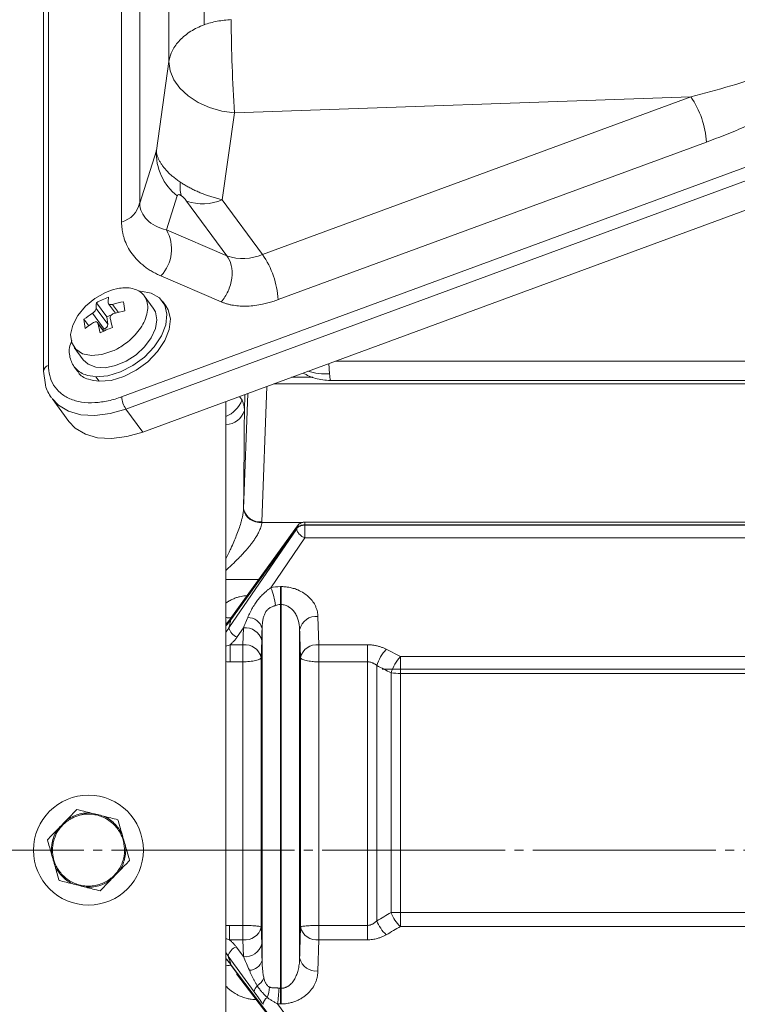
# Model space of a CAD drawing. Extents: x 0 to 1308, y 0 to 925.
# Drawn here: x 420 to 499, y 537 to 645 of the extents above; entities that cross this region are included whole.
import ezdxf

# ---------------------------------------------------------------- set-up
doc = ezdxf.new("R2010")
doc.units = 0
doc.header["$MEASUREMENT"] = 0
doc.linetypes.add('CENTER', pattern=[23, 20, -1, 1, -1])
doc.layers.add('CEN', color=1, linetype='CENTER')
doc.layers.add('GAIKEI', color=4, linetype='CONTINUOUS')

msp = doc.modelspace()

# ---------------------------------------------------------------- linework, layer by layer
at = {"layer": 'CEN', "lineweight": 0}
msp.add_line((956.28, 554), (347.53, 554), dxfattribs=at)
at = {"layer": 'GAIKEI', "lineweight": 15}
for p, q in [((440.4, 686.52), (440.4, 644.1)), ((436.56, 640.09), (436.56, 682.52)), ((423.42, 606.92), (423.42, 660.66)), ((422.88, 660.03), (422.88, 606.29)), ((433.37, 624.63), (433.37, 652.94)), ((431.4, 622.57), (431.4, 650.88)), ((435.19, 630.4), (436.56, 640.09)), ((518.33, 635.49), (431.4, 603.49)), ((493.53, 636.24), (443.72, 634.49)), ((493.53, 636.24), (446.78, 619.03)), ((443.72, 634.49), (442.38, 625.01)), ((518.79, 634.16), (431.86, 602.16)), ((520.63, 631.65), (433.71, 599.65)), ((495.24, 631.3), (448.49, 614.1)), ((433.37, 624.63), (435.19, 630.4)), ((436.3, 621.72), (437.47, 625.43)), ((442.89, 618.89), (438.49, 624.86)), ((446.78, 619.03), (442.38, 625.01)), ((442.89, 618.89), (436.3, 621.72)), ((442.28, 613.86), (435.69, 616.69)), ((434.85, 613.17), (433.87, 614.52)), ((436.23, 613.41), (435.86, 613.92)), ((429.89, 611.41), (428.61, 613.14)), ((429.79, 612.21), (428.64, 613.77)), ((429.97, 613.64), (430.72, 612.62)), ((430.42, 613.59), (431.07, 612.71)), ((427.82, 611.23), (427.29, 611.96)), ((429.49, 610.87), (428.22, 612.61)), ((429.79, 612.21), (430.31, 612.44)), ((429.89, 611.41), (429.79, 612.21)), ((430.7, 612.62), (430.72, 612.63)), ((429.45, 610.66), (428.78, 611.58)), ((429.42, 610.65), (428.83, 611.46)), ((429.34, 610.81), (429.49, 610.87)), ((426.22, 608.88), (427.2, 607.54)), ((511.08, 607.39), (454.73, 607.39)), ((426.2, 606.8), (426.57, 606.3)), ((454.02, 607.13), (454.11, 606)), ((422.88, 606.28), (423.09, 604.79)), ((428.94, 605.19), (428.57, 605.69)), ((449.95, 605.63), (450.28, 605.62)), ((450.28, 605.75), (450.28, 605.62)), ((452.28, 605.62), (450.28, 605.62)), ((454.2, 605.28), (511.08, 605.28)), ((446.71, 589.86), (447.25, 604.63)), ((505.31, 604.91), (448.01, 604.91)), ((423.81, 603.3), (425.65, 600.79)), ((444.27, 603.54), (444.54, 603.14)), ((444.71, 591.27), (445.17, 603.87)), ((444.8, 601.99), (444.86, 603.75)), ((433.71, 599.65), (431.86, 602.16)), ((442.78, 602.99), (442.78, 530.28)), ((443.33, 579.16), (450.51, 589.13)), ((450.59, 589.39), (443.41, 579.43)), ((451.17, 589.78), (446.71, 589.78)), ((450.51, 589.09), (450.51, 589.13)), ((561.2, 589.82), (451.4, 589.82)), ((451.4, 589.49), (451.4, 589.52)), ((451.4, 589.52), (561.36, 589.52)), ((451.4, 589.49), (561.37, 589.49)), ((443.11, 578.28), (450.51, 589.09)), ((447.69, 582.65), (451.4, 588.09)), ((565.14, 588.09), (451.4, 588.09)), ((446.38, 583.56), (442.78, 583.56)), ((448.83, 582.77), (448.73, 582.77)), ((448.73, 580.81), (448.73, 582.77)), ((448.83, 582.77), (448.83, 580.81)), ((448.73, 538.92), (448.73, 580.81)), ((448.73, 580.81), (448.83, 580.81)), ((448.83, 538.92), (448.83, 580.81)), ((452.83, 579.5), (452.93, 576.42)), ((444.69, 578.27), (444.01, 577.27)), ((444.69, 578.27), (444.64, 576.42)), ((446.73, 541.95), (446.73, 578.21)), ((450.83, 542.18), (450.83, 578.11)), ((443.23, 576.42), (444.64, 576.42)), ((443.23, 574.56), (443.23, 576.42)), ((446.69, 576.88), (446.64, 575.03)), ((452.93, 576.42), (458.23, 576.42)), ((458.23, 576.42), (458.23, 574.56)), ((460.29, 575.93), (461.84, 575.13)), ((461.84, 575.13), (511.73, 575.13)), ((461.84, 575.13), (461.84, 573.29)), ((444.64, 574.56), (443.23, 574.56)), ((444.64, 545.78), (444.64, 574.56)), ((446.64, 545.59), (446.64, 575.03)), ((450.93, 545.59), (450.93, 575.03)), ((452.93, 574.56), (452.93, 545.78)), ((452.93, 574.56), (458.23, 574.56)), ((458.23, 545.78), (458.23, 574.56)), ((459.26, 574.15), (459.26, 546.29)), ((460.81, 547.18), (460.81, 573.35)), ((461.84, 573.29), (461.84, 547.2)), ((461.84, 573.29), (511.73, 573.29)), ((511.73, 547.2), (461.84, 547.2)), ((444.64, 545.78), (443.16, 545.78)), ((443.16, 544.21), (443.16, 545.78)), ((446.64, 545.59), (446.69, 543.76)), ((458.23, 545.78), (452.93, 545.78)), ((458.23, 544.21), (458.23, 545.78)), ((511.73, 545.66), (461.84, 545.66)), ((444.64, 544.21), (443.16, 544.21)), ((444.64, 544.21), (444.69, 542.38)), ((452.93, 544.21), (452.83, 540.8)), ((458.23, 544.21), (452.93, 544.21)), ((444.69, 542.38), (443.92, 543.43)), ((445.86, 538.52), (443.04, 542.41)), ((450.5, 532.09), (443.35, 541.44)), ((444, 540.54), (443.35, 541.42)), ((443.94, 540.51), (450.59, 531.82)), ((448.83, 538.92), (448.73, 538.92)), ((448.73, 537.21), (448.73, 538.92)), ((448.83, 538.92), (448.83, 537.21)), ((445.99, 537.69), (445.99, 537.84)), ((446.1, 537.69), (445.99, 537.69)), ((451.39, 533.14), (448.42, 537.23)), ((448.73, 537.21), (448.83, 537.21))]:
    msp.add_line(p, q, dxfattribs=at)
at = {"layer": 'GAIKEI', "lineweight": 0}
msp.add_line((513.73, 573.75), (459.84, 573.75), dxfattribs=at)
at = {"layer": 'GAIKEI', "lineweight": 15, "flags": 128}
for points in [[(443.72, 634.49), (442.33, 634.69), (440.98, 635.07), (439.74, 635.63), (438.66, 636.34), (437.77, 637.18), (437.1, 638.1), (436.7, 639.09), (436.56, 640.09)], [(433.49, 615.03), (434.62, 614.81), (435.52, 614.29), (436.1, 613.5), (436.35, 612.5), (436.23, 611.35), (435.75, 610.14), (434.95, 608.94), (433.89, 607.83), (432.63, 606.9), (431.26, 606.21), (429.88, 605.79), (428.57, 605.69)], [(430.45, 608.5), (429.25, 608.11), (428.11, 608), (427.14, 608.2), (426.39, 608.68), (425.95, 609.4), (425.83, 610.31), (426.06, 611.33), (426.61, 612.38), (427.44, 613.38), (428.47, 614.24), (429.64, 614.89)], [(436.23, 613.41), (436.47, 613), (436.72, 612), (436.59, 610.85), (436.12, 609.64), (435.32, 608.44), (434.26, 607.33), (433, 606.4), (431.63, 605.7), (430.25, 605.29), (428.94, 605.19)], [(434.85, 613.17), (435.09, 612.76), (435.24, 611.91)], [(435.24, 611.91), (435.09, 610.95), (434.63, 609.94), (433.91, 608.96), (432.97, 608.09), (431.89, 607.39), (430.74, 606.9), (429.62, 606.67), (428.6, 606.72), (427.76, 607.04), (427.2, 607.54)], [(431.86, 602.16), (430.13, 601.66), (428.47, 601.45), (426.93, 601.54), (425.59, 601.92), (424.49, 602.59), (423.81, 603.3)], [(433.71, 599.65), (431.98, 599.15), (430.31, 598.94), (428.78, 599.03), (427.44, 599.41), (426.33, 600.08), (425.65, 600.79)]]:
    msp.add_lwpolyline(points, dxfattribs=at)
at = {"layer": 'GAIKEI', "lineweight": 15}
msp.add_circle((427.78, 554), 6, dxfattribs=at)
for centre, radius, start, end in [((613.28, 645.54), 169.92, 180.2947, 183.7286), ((485.7, 630.77), 9.55, 3.2211, 34.9559), ((441.2, 630.15), 6.02, 177.6517, 231.6611), ((440.99, 626.34), 3.21, 169.6842, 195.8351), ((430.64, 625.27), 2.8, 285.6515, 346.8195), ((440.25, 629.96), 5.39, 251.0012, 293.3392), ((432.58, 619.62), 4.27, 316.7186, 29.3885), ((444.65, 623.98), 5.39, 251.0011, 293.3392), ((438.95, 613.56), 9.55, 3.2211, 34.9559), ((423.59, 606.22), 0.719, 104.2954, 174.4341), ((453.74, 612.52), 6.53, 252.1263, 273.2887), ((423.38, 606.29), 0.503, 180.0147, 187.7284), ((433.98, 603.64), 2.58, 183.2211, 214.9552), ((441.64, 604.22), 3.09, 291.6752, 339.4564), ((442.76, 602.62), 2.14, 270.6959, 342.7417), ((446.49, 591.66), 1.82, 192.3907, 277.0807), ((446.51, 591.62), 1.85, 192.7817, 276.0678), ((439.81, 579.49), 8.49, 8.2988, 21.8806), ((443.11, 580), 0.648, 239.565, 296.9957), ((452.61, 577.69), 1.82, 82.9131, 166.7318), ((443.8, 579.17), 0.472, 147.4752, 180.1492), ((445.18, 577.8), 1.6, 14.9207, 90.3467), ((444.38, 578.5), 1.28, 190.1569, 253.4161), ((444.92, 576.46), 1.82, 13.2837, 97.0903), ((444.86, 574.61), 1.82, 13.3074, 97.0971), ((452.7, 574.61), 1.82, 82.9027, 166.6929), ((463.64, 572.81), 4.58, 137.0423, 163.0874), ((465.17, 572.01), 4.56, 136.9084, 162.8948), ((461.81, 580.88), 7.59, 262.4212, 270.2133), ((427.78, 554), 4.06, 265.7098, 306.3103), ((464.76, 548.75), 4.26, 201.7068, 226.5831), ((463.24, 547.85), 4.28, 201.3888, 226.3278), ((444.87, 546.02), 1.82, 262.8254, 346.4745), ((452.7, 546.02), 1.82, 193.5255, 277.1746), ((444.33, 542.19), 1.31, 107.938, 170.0454), ((444.92, 544.18), 1.82, 262.8369, 346.5007), ((445.31, 542.36), 1.48, 271.4671, 343.587), ((452.61, 542.61), 1.82, 193.4772, 277.1542), ((445.02, 540.98), 2.14, 303.719, 333.3239), ((446.88, 538.42), 1.03, 131.0449, 174.1617), ((444.05, 539.32), 3.52, 336.5617, 355.3705), ((423.76, 540.3), 24.86, 352.888, 356.8309), ((447.93, 537.04), 1.1, 126.25, 173.2092)]:
    msp.add_arc(centre, radius, start, end, dxfattribs=at)
for points, knots in [([(436.56, 640.09), (436.62, 640.49), (436.74, 640.9), (437.15, 641.7), (437.42, 642.08), (438.1, 642.79), (438.51, 643.12), (439.4, 643.68), (439.89, 643.91), (440.4, 644.1)], [0, 0, 0, 0, 0.25, 0.25, 0.5, 0.5, 0.75, 0.75, 1, 1, 1, 1]), ([(440.4, 644.1), (440.85, 644.27), (441.34, 644.4), (442.34, 644.59), (442.85, 644.65), (443.37, 644.67)], [0, 0, 0, 0, 0.5, 0.5, 1, 1, 1, 1]), ([(503.79, 635), (503.6, 634.9), (503.21, 634.71), (502.62, 634.42), (502.02, 634.14), (501.42, 633.86), (500.82, 633.59), (500.21, 633.31), (499.44, 632.98), (498.51, 632.58), (497.42, 632.14), (496.33, 631.71), (495.6, 631.44), (495.24, 631.3)], [0, 0, 0, 0, 0.068873, 0.138227, 0.208072, 0.27842, 0.34928, 0.420663, 0.492577, 0.618993, 0.745668, 0.872654, 1, 1, 1, 1]), ([(435.19, 630.4), (435.19, 630.35), (435.2, 630.25), (435.22, 630.11), (435.25, 629.96), (435.29, 629.81), (435.34, 629.66), (435.4, 629.51), (435.47, 629.36), (435.55, 629.22), (435.63, 629.07), (435.72, 628.93), (435.82, 628.78), (435.96, 628.59), (436.17, 628.34), (436.44, 628.04), (436.75, 627.74), (437.09, 627.46), (437.45, 627.18), (437.71, 627), (437.84, 626.91)], [0, 0, 0, 0, 0.044631, 0.088777, 0.13244, 0.175624, 0.218331, 0.260566, 0.302331, 0.343629, 0.384465, 0.424843, 0.464765, 0.504237, 0.588389, 0.671873, 0.754732, 0.837009, 0.91875, 1, 1, 1, 1]), ([(437.84, 626.91), (437.9, 626.87), (438.03, 626.79), (438.23, 626.66), (438.43, 626.54), (438.64, 626.43), (438.85, 626.31), (439.07, 626.2), (439.29, 626.09), (439.52, 625.98), (439.74, 625.88), (440.05, 625.75), (440.43, 625.59), (440.9, 625.42), (441.39, 625.27), (441.88, 625.13), (442.21, 625.05), (442.38, 625.01)], [0, 0, 0, 0, 0.049154, 0.098416, 0.147792, 0.197289, 0.246912, 0.296669, 0.346566, 0.396609, 0.446803, 0.497156, 0.594429, 0.693312, 0.793843, 0.896061, 1, 1, 1, 1]), ([(436.3, 621.72), (435.42, 621.92), (434.69, 622.3), (433.93, 623.06), (433.74, 623.34), (433.46, 623.96), (433.39, 624.29), (433.37, 624.63)], [0, 0, 0, 0, 0.5, 0.5, 0.75, 0.75, 1, 1, 1, 1]), ([(437.91, 625.46), (437.89, 625.47), (437.86, 625.49), (437.82, 625.52), (437.77, 625.54), (437.73, 625.55), (437.69, 625.56), (437.66, 625.57), (437.59, 625.57), (437.51, 625.53), (437.48, 625.47), (437.47, 625.43)], [0, 0, 0, 0, 0.04979, 0.100123, 0.15217, 0.206993, 0.265504, 0.328452, 0.396442, 0.668626, 1, 1, 1, 1]), ([(437.91, 625.46), (438, 625.41), (438.09, 625.32), (438.29, 625.12), (438.39, 625), (438.49, 624.86)], [0, 0, 0, 0, 0.5, 0.5, 1, 1, 1, 1]), ([(435.69, 616.69), (435.6, 616.73), (435.44, 616.8), (435.2, 616.92), (434.97, 617.04), (434.74, 617.17), (434.52, 617.3), (434.3, 617.44), (434.09, 617.58), (433.69, 617.88), (433.14, 618.37), (432.52, 619.09), (432.02, 619.89), (431.74, 620.57), (431.58, 621.11), (431.5, 621.47), (431.44, 621.83), (431.41, 622.2), (431.4, 622.45), (431.4, 622.57)], [0, 0, 0, 0, 0.033346, 0.066593, 0.099754, 0.132845, 0.165883, 0.198882, 0.231859, 0.264829, 0.395125, 0.523069, 0.647938, 0.76927, 0.816812, 0.863562, 0.909611, 0.955057, 1, 1, 1, 1]), ([(442.89, 618.89), (443.09, 618.61), (443.26, 618.26), (443.46, 617.43), (443.48, 616.94), (443.36, 615.96), (443.22, 615.47), (442.81, 614.57), (442.55, 614.18), (442.28, 613.86)], [0, 0, 0, 0, 0.25, 0.25, 0.5, 0.5, 0.75, 0.75, 1, 1, 1, 1]), ([(429.64, 614.89), (429.99, 615.05), (430.39, 615.19), (431.05, 615.34), (431.28, 615.37), (431.75, 615.41), (432, 615.4), (432.48, 615.35), (432.71, 615.29), (433.16, 615.12), (433.37, 615), (433.74, 614.7), (433.89, 614.51), (434.12, 614.08), (434.2, 613.83), (434.27, 613.3), (434.26, 613.01), (434.15, 612.43), (434.06, 612.13), (433.81, 611.55), (433.65, 611.27), (433.29, 610.74), (433.09, 610.49), (432.67, 610.04), (432.46, 609.83), (432.03, 609.46), (431.81, 609.3), (431.19, 608.87), (430.8, 608.66), (430.45, 608.5)], [0, 0, 0, 0, 0.125, 0.125, 0.1875, 0.1875, 0.25, 0.25, 0.3125, 0.3125, 0.375, 0.375, 0.4375, 0.4375, 0.5, 0.5, 0.5625, 0.5625, 0.625, 0.625, 0.6875, 0.6875, 0.75, 0.75, 0.8125, 0.8125, 0.875, 0.875, 1, 1, 1, 1]), ([(448.49, 614.1), (448.39, 614.06), (448.2, 613.99), (447.92, 613.9), (447.64, 613.82), (447.35, 613.74), (447.07, 613.67), (446.6, 613.56), (445.94, 613.45), (445.12, 613.38), (444.34, 613.39), (443.72, 613.46), (443.25, 613.55), (442.91, 613.63), (442.59, 613.74), (442.38, 613.82), (442.28, 613.86)], [0, 0, 0, 0, 0.041351, 0.082611, 0.123824, 0.165034, 0.206283, 0.247616, 0.373776, 0.500007, 0.626167, 0.752397, 0.814333, 0.876147, 0.937987, 1, 1, 1, 1]), ([(428.61, 613.14), (428.62, 613.07), (428.57, 612.97), (428.43, 612.77), (428.32, 612.67), (428.22, 612.61)], [0, 0, 0, 0, 0.5, 0.5, 1, 1, 1, 1]), ([(430.42, 613.59), (430.3, 613.55), (430.17, 613.55), (429.99, 613.6), (429.94, 613.66), (429.94, 613.73)], [0, 0, 0, 0, 0.5, 0.5, 1, 1, 1, 1]), ([(428.34, 611.6), (428.45, 611.66), (428.56, 611.69), (428.74, 611.64), (428.81, 611.56), (428.83, 611.46)], [0, 0, 0, 0, 0.5, 0.5, 1, 1, 1, 1]), ([(430.15, 612.05), (430.13, 612.15), (430.16, 612.27), (430.31, 612.46), (430.42, 612.54), (430.55, 612.58)], [0, 0, 0, 0, 0.5, 0.5, 1, 1, 1, 1]), ([(429.49, 610.87), (429.54, 610.9), (429.6, 610.93), (429.7, 611.01), (429.75, 611.06), (429.83, 611.16), (429.86, 611.22), (429.89, 611.32), (429.9, 611.37), (429.89, 611.41)], [0, 0, 0, 0, 0.25, 0.25, 0.5, 0.5, 0.75, 0.75, 1, 1, 1, 1]), ([(428.57, 605.69), (428.17, 605.74), (427.25, 605.86), (426.22, 606.59), (425.69, 607.76), (425.62, 608.84), (425.9, 609.5), (425.96, 609.63)], [0, 0, 0, 0, 0.198065, 0.44519, 0.692315, 0.93944, 1, 1, 1, 1]), ([(431.4, 603.49), (430.93, 603.32), (430.44, 603.17), (429.45, 602.96), (428.95, 602.88), (427.97, 602.83), (427.49, 602.85), (426.57, 602.99), (426.14, 603.11), (425.36, 603.45), (425.02, 603.66), (424.42, 604.17), (424.17, 604.46), (423.78, 605.1), (423.64, 605.45), (423.46, 606.17), (423.42, 606.54), (423.42, 606.92)], [0, 0, 0, 0, 0.125, 0.125, 0.25, 0.25, 0.375, 0.375, 0.5, 0.5, 0.625, 0.625, 0.75, 0.75, 0.875, 0.875, 1, 1, 1, 1]), ([(428.94, 605.19), (428.54, 605.25), (427.64, 605.38), (426.83, 605.81), (426.63, 606.26), (426.6, 606.32)], [0, 0, 0, 0, 0.410606, 0.922916, 1, 1, 1, 1]), ([(451.21, 606.09), (451.65, 605.86), (452.59, 605.38), (453.64, 605.31), (454.2, 605.28)], [0, 0, 0, 0, 0.472379, 1, 1, 1, 1]), ([(454.11, 606), (454.12, 605.72), (454.15, 605.29), (454.19, 605.35), (454.2, 605.37)], [0, 0, 0, 0, 0.657177, 1, 1, 1, 1]), ([(423.09, 604.79), (423.09, 604.78), (423.17, 604.23), (423.46, 603.8), (423.76, 603.37)], [0, 0, 0, 0, 0.017103, 1, 1, 1, 1]), ([(444.54, 603.14), (444.56, 603.09), (444.6, 603), (444.66, 602.85), (444.7, 602.69), (444.75, 602.53), (444.78, 602.36), (444.8, 602.17), (444.8, 602.05), (444.8, 601.99)], [0, 0, 0, 0, 0.12295, 0.252535, 0.388755, 0.531611, 0.681104, 0.837234, 1, 1, 1, 1]), ([(442.78, 585.8), (442.83, 585.9), (442.93, 586.1), (443.06, 586.38), (443.19, 586.65), (443.3, 586.89), (443.48, 587.29), (443.71, 587.81), (444, 588.51), (444.25, 589.19), (444.43, 589.78), (444.55, 590.22), (444.62, 590.53), (444.67, 590.79), (444.7, 591.01), (444.71, 591.15), (444.71, 591.21)], [0, 0, 0, 0, 0.058579, 0.112901, 0.162931, 0.20864, 0.250001, 0.382556, 0.499784, 0.632839, 0.749605, 0.814561, 0.874677, 0.918141, 0.959902, 1, 1, 1, 1]), ([(442.78, 584.54), (442.86, 584.61), (443.07, 584.81), (443.4, 585.11), (443.75, 585.45), (444.04, 585.74), (444.35, 586.05), (444.66, 586.38), (444.97, 586.73), (445.16, 586.95), (445.25, 587.06), (445.28, 587.09), (445.31, 587.14), (445.37, 587.2), (445.43, 587.28), (445.51, 587.38), (445.6, 587.49), (445.69, 587.63), (445.8, 587.77), (445.91, 587.94), (446.03, 588.12), (446.16, 588.32), (446.28, 588.53), (446.4, 588.76), (446.51, 589.01), (446.6, 589.26), (446.68, 589.52), (446.7, 589.7), (446.71, 589.78)], [0, 0, 0, 0, 0.042009, 0.124855, 0.190639, 0.249483, 0.300311, 0.37402, 0.445048, 0.498961, 0.501308, 0.506825, 0.515511, 0.527351, 0.542312, 0.56036, 0.581453, 0.605536, 0.632546, 0.662424, 0.695153, 0.730723, 0.769163, 0.810501, 0.854211, 0.900163, 0.948598, 1, 1, 1, 1]), ([(450.51, 589.13), (450.59, 589.24), (450.71, 589.35), (451.04, 589.49), (451.23, 589.52), (451.4, 589.52)], [0, 0, 0, 0, 0.5, 0.5, 1, 1, 1, 1]), ([(450.51, 589.09), (450.59, 589.2), (450.71, 589.31), (451.04, 589.45), (451.23, 589.49), (451.4, 589.49)], [0, 0, 0, 0, 0.5, 0.5, 1, 1, 1, 1]), ([(450.51, 589.13), (450.52, 589.22), (450.54, 589.35), (450.63, 589.44), (450.66, 589.47)], [0, 0, 0, 0, 0.652399, 1, 1, 1, 1]), ([(451.4, 589.82), (451.34, 589.81), (451.19, 589.8), (450.98, 589.73), (450.79, 589.62), (450.69, 589.51), (450.65, 589.46)], [0, 0, 0, 0, 0.2304, 0.480313, 0.740394, 1, 1, 1, 1]), ([(451.4, 589.52), (451.4, 589.6), (451.4, 589.72), (451.4, 589.8), (451.4, 589.82), (451.4, 589.82), (451.4, 589.81)], [0, 0, 0, 0, 0.474242, 0.729069, 0.989251, 1, 1, 1, 1]), ([(451.4, 588.09), (451.4, 588.18), (451.4, 588.28), (451.4, 588.52), (451.4, 588.66), (451.4, 588.93), (451.4, 589.06), (451.4, 589.3), (451.4, 589.4), (451.4, 589.49)], [0, 0, 0, 0, 0.25, 0.25, 0.5, 0.5, 0.75, 0.75, 1, 1, 1, 1]), ([(451.4, 588.09), (451.3, 588.13), (451.18, 588.18), (450.97, 588.33), (450.86, 588.42), (450.69, 588.61), (450.62, 588.72), (450.53, 588.92), (450.51, 589.01), (450.51, 589.09)], [0, 0, 0, 0, 0.25, 0.25, 0.5, 0.5, 0.75, 0.75, 1, 1, 1, 1]), ([(445.17, 579.4), (445.21, 579.49), (445.29, 579.68), (445.42, 579.95), (445.56, 580.22), (445.7, 580.47), (445.85, 580.72), (446, 580.96), (446.21, 581.26), (446.48, 581.6), (446.81, 581.93), (447.12, 582.21), (447.4, 582.44), (447.59, 582.58), (447.69, 582.65)], [0, 0, 0, 0, 0.074709, 0.148267, 0.220706, 0.292069, 0.362406, 0.431773, 0.50023, 0.626692, 0.750255, 0.83934, 0.922535, 1, 1, 1, 1]), ([(448.83, 582.77), (448.89, 582.77), (449.01, 582.77), (449.19, 582.75), (449.37, 582.74), (449.65, 582.7), (450.03, 582.62), (450.57, 582.45), (451.13, 582.18), (451.68, 581.8), (452.11, 581.37), (452.41, 580.95), (452.59, 580.58), (452.7, 580.3), (452.77, 580.02), (452.82, 579.76), (452.83, 579.58), (452.83, 579.5)], [0, 0, 0, 0, 0.026753, 0.05364, 0.080737, 0.108118, 0.181559, 0.256276, 0.374689, 0.482981, 0.59376, 0.707513, 0.771653, 0.836488, 0.890753, 0.945173, 1, 1, 1, 1]), ([(442.78, 580.97), (442.84, 581.01), (442.96, 581.1), (443.15, 581.21), (443.35, 581.32), (443.54, 581.41), (443.74, 581.5), (443.98, 581.58), (444.27, 581.67), (444.59, 581.74), (444.92, 581.78), (445.14, 581.79), (445.25, 581.79)], [0, 0, 0, 0, 0.085304, 0.169579, 0.25303, 0.335866, 0.418304, 0.500561, 0.627673, 0.752664, 0.876457, 1, 1, 1, 1]), ([(448.21, 580.71), (448.18, 580.7), (448.11, 580.68), (447.98, 580.63), (447.82, 580.57), (447.64, 580.48), (447.42, 580.35), (447.2, 580.14), (447.01, 579.81), (446.88, 579.43), (446.8, 579.04), (446.75, 578.68), (446.74, 578.4), (446.73, 578.27), (446.73, 578.21)], [0, 0, 0, 0, 0.028181, 0.062664, 0.124889, 0.19303, 0.249384, 0.371997, 0.499653, 0.613534, 0.748848, 0.874291, 0.946265, 1, 1, 1, 1]), ([(448.83, 580.81), (448.97, 580.81), (449.11, 580.79), (449.38, 580.71), (449.51, 580.65), (449.88, 580.43), (450.1, 580.22), (450.37, 579.84), (450.45, 579.7), (450.58, 579.41), (450.64, 579.25), (450.78, 578.78), (450.83, 578.45), (450.83, 578.11)], [0, 0, 0, 0, 0.125, 0.125, 0.25, 0.25, 0.5, 0.5, 0.625, 0.625, 0.75, 0.75, 1, 1, 1, 1]), ([(443.33, 579.16), (443.29, 579.02), (443.22, 578.72), (443.15, 578.42), (443.11, 578.28)], [0, 0, 0, 0, 0.499872, 1, 1, 1, 1]), ([(444.69, 578.27), (444.76, 578.43), (444.92, 578.8), (445.08, 579.18), (445.17, 579.4)], [0, 0, 0, 0, 0.418072, 1, 1, 1, 1]), ([(442.78, 577.8), (442.82, 577.84), (442.88, 577.92), (442.97, 578.05), (443.05, 578.16), (443.09, 578.24), (443.11, 578.28)], [0, 0, 0, 0, 0.282029, 0.542555, 0.781796, 1, 1, 1, 1]), ([(446.73, 578.21), (446.73, 578.12), (446.72, 577.94), (446.72, 577.67), (446.71, 577.4), (446.7, 577.14), (446.7, 576.97), (446.69, 576.88)], [0, 0, 0, 0, 0.198174, 0.397181, 0.597101, 0.798015, 1, 1, 1, 1]), ([(442.78, 576.27), (442.86, 576.3), (443.01, 576.34), (443.16, 576.4), (443.23, 576.42)], [0, 0, 0, 0, 0.53365, 1, 1, 1, 1]), ([(444.01, 577.27), (443.97, 577.22), (443.9, 577.12), (443.78, 576.97), (443.66, 576.83), (443.52, 576.69), (443.38, 576.55), (443.28, 576.47), (443.23, 576.42)], [0, 0, 0, 0, 0.168762, 0.336288, 0.502873, 0.668817, 0.834424, 1, 1, 1, 1]), ([(444.64, 574.56), (444.64, 574.72), (444.64, 574.88), (444.64, 575.22), (444.64, 575.39), (444.64, 575.72), (444.64, 575.88), (444.64, 576.17), (444.64, 576.31), (444.64, 576.42)], [0, 0, 0, 0, 0.25, 0.25, 0.5, 0.5, 0.75, 0.75, 1, 1, 1, 1]), ([(452.93, 576.42), (452.93, 576.31), (452.93, 576.17), (452.93, 575.88), (452.93, 575.72), (452.93, 575.39), (452.93, 575.22), (452.93, 574.88), (452.93, 574.72), (452.93, 574.56)], [0, 0, 0, 0, 0.25, 0.25, 0.5, 0.5, 0.75, 0.75, 1, 1, 1, 1]), ([(458.23, 576.42), (458.29, 576.42), (458.41, 576.42), (458.59, 576.41), (458.77, 576.39), (458.95, 576.37), (459.13, 576.34), (459.37, 576.28), (459.65, 576.2), (459.98, 576.08), (460.18, 575.98), (460.29, 575.93)], [0, 0, 0, 0, 0.083101, 0.165903, 0.248648, 0.331573, 0.41492, 0.498922, 0.664064, 0.830535, 1, 1, 1, 1]), ([(446.64, 575.03), (446.63, 574.98), (446.58, 574.92), (446.38, 574.8), (446.23, 574.74), (445.84, 574.65), (445.61, 574.62), (445.12, 574.57), (444.87, 574.56), (444.64, 574.56)], [0, 0, 0, 0, 0.25, 0.25, 0.5, 0.5, 0.75, 0.75, 1, 1, 1, 1]), ([(450.93, 575.03), (450.93, 575.02), (450.93, 575), (450.95, 574.98), (450.97, 574.94), (451.01, 574.9), (451.11, 574.84), (451.27, 574.77), (451.53, 574.69), (451.84, 574.63), (452.16, 574.6), (452.44, 574.57), (452.68, 574.56), (452.85, 574.56), (452.93, 574.56)], [0, 0, 0, 0, 0.03835, 0.07733, 0.116884, 0.178674, 0.240522, 0.378075, 0.500043, 0.634022, 0.759567, 0.840874, 0.921088, 1, 1, 1, 1]), ([(459.26, 574.15), (459.23, 574.17), (459.17, 574.22), (459.08, 574.29), (458.98, 574.35), (458.89, 574.4), (458.76, 574.46), (458.61, 574.51), (458.42, 574.55), (458.29, 574.56), (458.23, 574.56)], [0, 0, 0, 0, 0.106641, 0.209788, 0.309529, 0.40597, 0.499242, 0.670664, 0.837126, 1, 1, 1, 1]), ([(424.95, 556.73), (424.99, 556.77), (425.08, 556.86), (425.25, 557.01), (425.47, 557.18), (425.72, 557.35), (426.17, 557.6), (426.66, 557.79), (427.24, 557.91), (427.8, 557.95), (428.65, 557.88), (429.55, 557.57), (430.31, 557.04), (430.8, 556.56), (431.22, 555.96), (431.58, 555.17), (431.73, 554.33), (431.71, 553.59), (431.61, 553.02), (431.41, 552.43), (431.1, 551.86), (430.71, 551.35), (430.24, 550.91), (429.71, 550.55), (429.12, 550.29), (428.5, 550.12), (427.85, 550.05), (427.21, 550.09), (426.58, 550.24), (425.98, 550.49), (425.43, 550.83), (424.95, 551.25), (424.61, 551.66), (424.38, 552.02), (424.22, 552.32), (424.09, 552.63), (424.03, 552.84), (424, 552.92)], [0, 0, 0, 0, 0.008185, 0.018672, 0.0317, 0.049265, 0.062602, 0.106929, 0.125047, 0.149805, 0.187606, 0.249923, 0.285635, 0.321358, 0.349948, 0.392779, 0.446265, 0.47307, 0.499871, 0.531208, 0.562615, 0.593906, 0.624873, 0.655841, 0.687136, 0.71855, 0.749892, 0.781154, 0.812422, 0.843688, 0.874942, 0.906193, 0.937449, 0.951347, 0.968729, 0.987498, 1, 1, 1, 1]), ([(425.38, 557.27), (425.76, 557.55), (426.2, 557.77), (427.13, 558.04), (427.62, 558.08), (428.09, 558.05)], [0, 0, 0, 0, 0.5, 0.5, 1, 1, 1, 1]), ([(429.41, 557.72), (429.19, 557.77), (428.97, 557.83), (428.53, 557.94), (428.31, 557.99), (428.09, 558.05)], [0, 0, 0, 0, 0.5, 0.5, 1, 1, 1, 1]), ([(429.41, 557.72), (429.84, 557.53), (430.25, 557.26), (430.95, 556.58), (431.24, 556.18), (431.44, 555.76)], [0, 0, 0, 0, 0.5, 0.5, 1, 1, 1, 1]), ([(423.75, 553.56), (423.7, 554.02), (423.73, 554.51), (423.96, 555.45), (424.17, 555.9), (424.43, 556.29)], [0, 0, 0, 0, 0.5, 0.5, 1, 1, 1, 1]), ([(424, 552.92), (423.98, 552.98), (423.94, 553.16), (423.88, 553.5), (423.85, 553.84), (423.85, 554.17), (423.88, 554.51), (423.99, 555.12), (424.21, 555.69), (424.47, 556.13), (424.61, 556.33), (424.77, 556.53), (424.89, 556.66), (424.95, 556.73)], [0, 0, 0, 0, 0.049544, 0.132763, 0.251172, 0.300282, 0.375022, 0.500273, 0.748778, 0.810858, 0.872718, 0.931768, 1, 1, 1, 1]), ([(431.82, 554.45), (431.75, 554.67), (431.69, 554.89), (431.56, 555.32), (431.5, 555.54), (431.44, 555.76)], [0, 0, 0, 0, 0.5, 0.5, 1, 1, 1, 1]), ([(431.82, 554.45), (431.87, 553.98), (431.84, 553.49), (431.6, 552.55), (431.4, 552.1), (431.14, 551.72)], [0, 0, 0, 0, 0.5, 0.5, 1, 1, 1, 1]), ([(423.75, 553.56), (423.78, 553.46), (423.8, 553.37), (423.83, 553.28), (423.87, 553.15), (423.9, 553.03), (423.94, 552.9)], [0, 0, 0, 0, 0.0002890062, 0.0002890062, 0.0002890062, 0.0006842818, 0.0006842818, 0.0006842818, 0.0006842818]), ([(426.15, 550.29), (425.72, 550.47), (425.31, 550.75), (424.62, 551.42), (424.33, 551.82), (424.13, 552.24)], [0, 0, 0, 0, 0.5, 0.5, 1, 1, 1, 1]), ([(430.19, 550.73), (430.34, 550.9), (430.5, 551.06), (430.82, 551.39), (430.98, 551.55), (431.14, 551.72)], [0, 0, 0, 0, 0.5, 0.5, 1, 1, 1, 1]), ([(426.15, 550.29), (426.37, 550.23), (426.59, 550.18), (427.04, 550.07), (427.26, 550.01), (427.48, 549.95)], [0, 0, 0, 0, 0.5, 0.5, 1, 1, 1, 1]), ([(461.84, 547.2), (461.79, 547.2), (461.69, 547.2), (461.55, 547.2), (461.4, 547.2), (461.25, 547.19), (461.1, 547.19), (460.95, 547.18), (460.86, 547.18), (460.81, 547.18)], [0, 0, 0, 0, 0.133601, 0.268707, 0.406343, 0.547466, 0.692949, 0.84357, 1, 1, 1, 1]), ([(461.84, 547.2), (461.84, 546.93), (461.84, 546.64), (461.84, 546.1), (461.84, 545.86), (461.84, 545.66)], [0, 0, 0, 0, 0.5, 0.5, 1, 1, 1, 1]), ([(458.23, 545.78), (458.26, 545.78), (458.32, 545.78), (458.42, 545.8), (458.52, 545.82), (458.61, 545.85), (458.71, 545.89), (458.8, 545.93), (458.9, 545.99), (458.99, 546.05), (459.08, 546.12), (459.17, 546.2), (459.23, 546.26), (459.26, 546.29)], [0, 0, 0, 0, 0.078383, 0.158158, 0.23977, 0.32363, 0.410106, 0.499531, 0.592198, 0.688364, 0.788258, 0.892078, 1, 1, 1, 1]), ([(442.78, 545.76), (442.85, 545.77), (442.97, 545.78), (443.1, 545.78), (443.16, 545.78)], [0, 0, 0, 0, 0.499196, 1, 1, 1, 1]), ([(444.64, 545.78), (444.87, 545.78), (445.12, 545.78), (445.61, 545.76), (445.84, 545.74), (446.23, 545.71), (446.38, 545.69), (446.58, 545.64), (446.63, 545.61), (446.64, 545.59)], [0, 0, 0, 0, 0.25, 0.25, 0.5, 0.5, 0.75, 0.75, 1, 1, 1, 1]), ([(444.64, 544.21), (444.64, 544.41), (444.64, 544.66), (444.64, 545.21), (444.64, 545.51), (444.64, 545.78)], [0, 0, 0, 0, 0.5, 0.5, 1, 1, 1, 1]), ([(452.93, 545.78), (452.88, 545.78), (452.78, 545.78), (452.64, 545.78), (452.49, 545.78), (452.35, 545.77), (452.13, 545.77), (451.85, 545.75), (451.54, 545.73), (451.27, 545.7), (451.11, 545.67), (451.01, 545.64), (450.95, 545.62), (450.94, 545.6), (450.93, 545.59)], [0, 0, 0, 0, 0.04629, 0.093224, 0.14108, 0.190111, 0.240536, 0.362012, 0.500061, 0.61948, 0.759583, 0.818487, 0.899093, 1, 1, 1, 1]), ([(452.93, 545.78), (452.93, 545.51), (452.93, 545.21), (452.93, 544.66), (452.93, 544.41), (452.93, 544.21)], [0, 0, 0, 0, 0.5, 0.5, 1, 1, 1, 1]), ([(461.84, 545.66), (461.58, 545.51), (461.06, 545.21), (460.55, 544.91), (460.29, 544.76)], [0, 0, 0, 0, 0.497995, 1, 1, 1, 1]), ([(443.16, 544.21), (443.21, 544.17), (443.31, 544.09), (443.45, 543.97), (443.58, 543.84), (443.7, 543.71), (443.82, 543.57), (443.89, 543.48), (443.92, 543.43)], [0, 0, 0, 0, 0.165455, 0.330936, 0.496789, 0.663359, 0.830985, 1, 1, 1, 1]), ([(460.29, 544.76), (460.24, 544.73), (460.14, 544.67), (459.98, 544.6), (459.82, 544.53), (459.66, 544.46), (459.49, 544.41), (459.29, 544.35), (459.05, 544.29), (458.78, 544.24), (458.51, 544.22), (458.32, 544.21), (458.23, 544.21)], [0, 0, 0, 0, 0.085539, 0.169944, 0.253434, 0.336237, 0.418584, 0.500711, 0.627654, 0.752509, 0.876281, 1, 1, 1, 1]), ([(446.69, 543.76), (446.69, 543.66), (446.7, 543.47), (446.7, 543.17), (446.71, 542.87), (446.72, 542.57), (446.72, 542.26), (446.73, 542.05), (446.73, 541.95)], [0, 0, 0, 0, 0.170863, 0.339919, 0.507262, 0.67299, 0.837202, 1, 1, 1, 1]), ([(442.78, 542.17), (442.81, 542.14), (442.88, 542.07), (442.99, 541.95), (443.12, 541.79), (443.25, 541.61), (443.33, 541.48), (443.35, 541.44)], [0, 0, 0, 0, 0.144728, 0.311403, 0.499515, 0.828276, 1, 1, 1, 1]), ([(442.78, 542.11), (442.82, 542.08), (442.89, 542.01), (442.99, 541.9), (443.11, 541.77), (443.21, 541.64), (443.28, 541.53), (443.32, 541.48), (443.34, 541.45), (443.35, 541.44), (443.35, 541.43), (443.35, 541.42)], [0, 0, 0, 0, 0.156777, 0.322771, 0.498267, 0.748313, 0.873908, 0.936887, 0.968426, 0.984208, 1, 1, 1, 1]), ([(443.04, 542.41), (443.09, 542.25), (443.2, 541.92), (443.3, 541.6), (443.35, 541.44)], [0, 0, 0, 0, 0.500176, 1, 1, 1, 1]), ([(446.73, 541.95), (446.73, 541.87), (446.74, 541.71), (446.75, 541.47), (446.76, 541.22), (446.79, 540.88), (446.84, 540.48), (446.9, 540.16), (446.93, 540.01)], [0, 0, 0, 0, 0.114734, 0.250235, 0.374577, 0.499923, 0.768015, 1, 1, 1, 1]), ([(448.83, 538.92), (448.87, 538.92), (448.93, 538.92), (449.04, 538.93), (449.14, 538.96), (449.24, 538.99), (449.34, 539.02), (449.44, 539.07), (449.54, 539.13), (449.64, 539.19), (449.73, 539.26), (449.86, 539.37), (450.01, 539.53), (450.16, 539.74), (450.3, 539.96), (450.45, 540.25), (450.61, 540.66), (450.71, 541.05), (450.77, 541.4), (450.81, 541.66), (450.83, 541.94), (450.83, 542.11), (450.83, 542.18)], [0, 0, 0, 0, 0.022387, 0.045159, 0.068413, 0.092244, 0.116732, 0.141951, 0.167969, 0.194843, 0.222625, 0.251361, 0.311237, 0.376198, 0.435335, 0.501058, 0.613223, 0.749814, 0.796155, 0.87475, 0.944769, 1, 1, 1, 1]), ([(442.78, 541.37), (442.91, 541.39), (443.03, 541.41), (443.22, 541.43), (443.3, 541.43), (443.35, 541.42)], [0, 0, 0, 0, 0.5, 0.5, 1, 1, 1, 1]), ([(446.21, 539.19), (446.16, 539.28), (446.05, 539.45), (445.91, 539.72), (445.76, 539.99), (445.62, 540.28), (445.48, 540.58), (445.39, 540.78), (445.35, 540.88)], [0, 0, 0, 0, 0.155797, 0.315863, 0.480266, 0.649066, 0.822303, 1, 1, 1, 1]), ([(452.83, 540.8), (452.83, 540.74), (452.82, 540.61), (452.8, 540.43), (452.78, 540.25), (452.74, 540.07), (452.69, 539.89), (452.63, 539.72), (452.51, 539.4), (452.26, 538.94), (451.89, 538.49), (451.52, 538.16), (451.21, 537.93), (450.87, 537.72), (450.51, 537.55), (450.11, 537.4), (449.75, 537.31), (449.42, 537.25), (449.13, 537.22), (448.93, 537.22), (448.83, 537.21)], [0, 0, 0, 0, 0.036743, 0.073075, 0.109048, 0.144719, 0.180143, 0.215379, 0.250484, 0.376516, 0.499328, 0.562279, 0.62506, 0.688287, 0.750477, 0.813384, 0.874907, 0.917024, 0.958601, 1, 1, 1, 1]), ([(447.56, 539.04), (447.55, 539.04), (447.52, 539.06), (447.45, 539.1), (447.36, 539.16), (447.27, 539.27), (447.15, 539.43), (447.03, 539.67), (446.96, 539.9), (446.93, 540.01)], [0, 0, 0, 0, 0.041569, 0.094113, 0.199685, 0.319031, 0.453745, 0.712589, 1, 1, 1, 1]), ([(442.78, 539.15), (442.84, 539.09), (442.97, 538.96), (443.19, 538.76), (443.51, 538.52), (443.87, 538.29), (444.26, 538.08), (444.65, 537.92), (445.09, 537.79), (445.5, 537.71), (445.8, 537.69), (445.94, 537.69), (445.99, 537.69)], [0, 0, 0, 0, 0.066688, 0.150347, 0.250554, 0.400445, 0.500749, 0.621093, 0.749596, 0.880294, 0.963995, 1, 1, 1, 1]), ([(447.28, 537.92), (447.25, 537.95), (447.19, 538.02), (447.08, 538.12), (446.91, 538.29), (446.75, 538.46), (446.59, 538.65), (446.47, 538.81), (446.34, 538.99), (446.26, 539.12), (446.21, 539.19)], [0, 0, 0, 0, 0.079687, 0.16788, 0.262975, 0.48521, 0.595649, 0.715393, 0.84154, 1, 1, 1, 1]), ([(448.58, 538.93), (448.55, 538.93), (448.5, 538.94), (448.41, 538.95), (448.29, 538.95), (448.16, 538.96), (448.04, 538.96), (447.92, 538.97), (447.79, 538.98), (447.67, 539.01), (447.59, 539.03), (447.56, 539.04)], [0, 0, 0, 0, 0.071582, 0.155012, 0.250235, 0.405605, 0.499886, 0.607601, 0.749347, 0.897012, 1, 1, 1, 1]), ([(446.84, 537.17), (446.81, 537.21), (446.73, 537.33), (446.56, 537.56), (446.35, 537.87), (446.14, 538.15), (445.98, 538.36), (445.89, 538.48), (445.86, 538.52)], [0, 0, 0, 0, 0.103052, 0.249984, 0.499945, 0.749977, 0.89436, 1, 1, 1, 1]), ([(448.42, 537.23), (448.37, 537.25), (448.27, 537.3), (448.12, 537.38), (447.97, 537.47), (447.77, 537.58), (447.54, 537.73), (447.37, 537.86), (447.28, 537.92)], [0, 0, 0, 0, 0.116605, 0.238757, 0.366461, 0.499744, 0.748456, 1, 1, 1, 1]), ([(448.73, 537.21), (448.68, 537.21), (448.58, 537.22), (448.48, 537.22), (448.42, 537.23)], [0, 0, 0, 0, 0.499804, 1, 1, 1, 1])]:
    msp.add_open_spline(points, degree=3, knots=knots, dxfattribs=at)
for points in [[(502.15, 638.79), (499.42, 637.86), (496.47, 636.99), (493.53, 636.24)], [(429.29, 614.09), (429.07, 613.99), (428.85, 613.88), (428.64, 613.77)], [(429.97, 614.36), (429.74, 614.28), (429.51, 614.18), (429.29, 614.09)], [(429.94, 613.73), (429.93, 613.96), (429.94, 614.17), (429.97, 614.36)], [(431.61, 613.88), (431.21, 613.81), (430.81, 613.71), (430.42, 613.59)], [(431.74, 612.87), (431.68, 613.24), (431.63, 613.58), (431.61, 613.88)], [(428.64, 613.77), (428.62, 613.58), (428.61, 613.38), (428.61, 613.14)], [(430.55, 612.58), (430.94, 612.7), (431.34, 612.8), (431.74, 612.87)], [(428.22, 612.61), (427.89, 612.41), (427.58, 612.19), (427.29, 611.96)], [(427.29, 611.96), (427.31, 611.65), (427.35, 611.32), (427.42, 610.95)], [(430.39, 611.06), (430.29, 611.41), (430.22, 611.73), (430.15, 612.05)], [(427.42, 610.95), (427.7, 611.18), (428.01, 611.4), (428.34, 611.6)], [(428.83, 611.46), (428.89, 611.15), (428.97, 610.82), (429.06, 610.47)], [(429.06, 610.47), (429.27, 610.59), (429.49, 610.69), (429.71, 610.79)], [(430.39, 611.06), (430.15, 610.98), (429.93, 610.89), (429.71, 610.79)], [(444.71, 591.27), (444.75, 594.98), (444.78, 598.56), (444.8, 601.99)], [(444.71, 591.27), (444.71, 591.25), (444.71, 591.23), (444.71, 591.21)], [(446.71, 589.78), (446.71, 589.81), (446.71, 589.83), (446.71, 589.86)], [(448.73, 582.77), (448.37, 582.77), (448.02, 582.73), (447.69, 582.65)], [(448.21, 580.71), (448.38, 580.78), (448.55, 580.81), (448.73, 580.81)], [(442.78, 578.68), (443.03, 578.92), (443.23, 579.18), (443.4, 579.42)], [(442.78, 578.48), (442.99, 578.69), (443.18, 578.92), (443.33, 579.16)], [(450.83, 578.11), (450.87, 577.08), (450.9, 576.06), (450.93, 575.03)], [(442.78, 574.58), (442.93, 574.57), (443.08, 574.56), (443.23, 574.56)], [(459.26, 574.15), (459.77, 573.88), (460.29, 573.62), (460.81, 573.35)], [(425.38, 557.27), (425.76, 557.67), (426.14, 558.06), (426.51, 558.44)], [(426.51, 558.44), (427.02, 558.31), (427.55, 558.18), (428.09, 558.05)], [(425.38, 557.27), (425.22, 557.11), (425.06, 556.94), (424.9, 556.78)], [(429.41, 557.72), (429.95, 557.58), (430.47, 557.45), (430.99, 557.32)], [(430.99, 557.32), (431.14, 556.81), (431.29, 556.29), (431.44, 555.76)], [(423.3, 555.12), (423.67, 555.5), (424.05, 555.89), (424.43, 556.29)], [(424.9, 556.78), (424.75, 556.62), (424.59, 556.45), (424.43, 556.29)], [(424.9, 556.78), (424.92, 556.76), (424.94, 556.75), (424.95, 556.73)], [(423.75, 553.56), (423.6, 554.09), (423.45, 554.61), (423.3, 555.12)], [(431.82, 554.45), (431.97, 553.92), (432.12, 553.4), (432.26, 552.88)], [(424, 552.92), (423.98, 552.91), (423.96, 552.9), (423.94, 552.9)], [(423.94, 552.9), (424, 552.68), (424.06, 552.46), (424.13, 552.24)], [(432.26, 552.88), (431.9, 552.5), (431.52, 552.11), (431.14, 551.72)], [(424.57, 550.68), (424.43, 551.19), (424.28, 551.71), (424.13, 552.24)], [(426.15, 550.29), (425.62, 550.42), (425.09, 550.55), (424.57, 550.68)], [(430.19, 550.73), (429.8, 550.34), (429.43, 549.94), (429.06, 549.56)], [(429.06, 549.56), (428.54, 549.69), (428.01, 549.82), (427.48, 549.95)], [(460.81, 547.18), (460.29, 546.88), (459.78, 546.59), (459.26, 546.29)], [(450.93, 545.59), (450.9, 544.46), (450.87, 543.32), (450.83, 542.18)], [(442.78, 544.33), (442.91, 544.3), (443.04, 544.26), (443.16, 544.21)], [(442.78, 542.81), (442.88, 542.68), (442.96, 542.55), (443.04, 542.41)], [(444.69, 542.38), (444.91, 541.89), (445.13, 541.39), (445.35, 540.88)], [(448.73, 538.92), (448.68, 538.92), (448.63, 538.92), (448.58, 538.93)]]:
    msp.add_open_spline(points, degree=3, dxfattribs=at)

doc.saveas('drawing.dxf')
